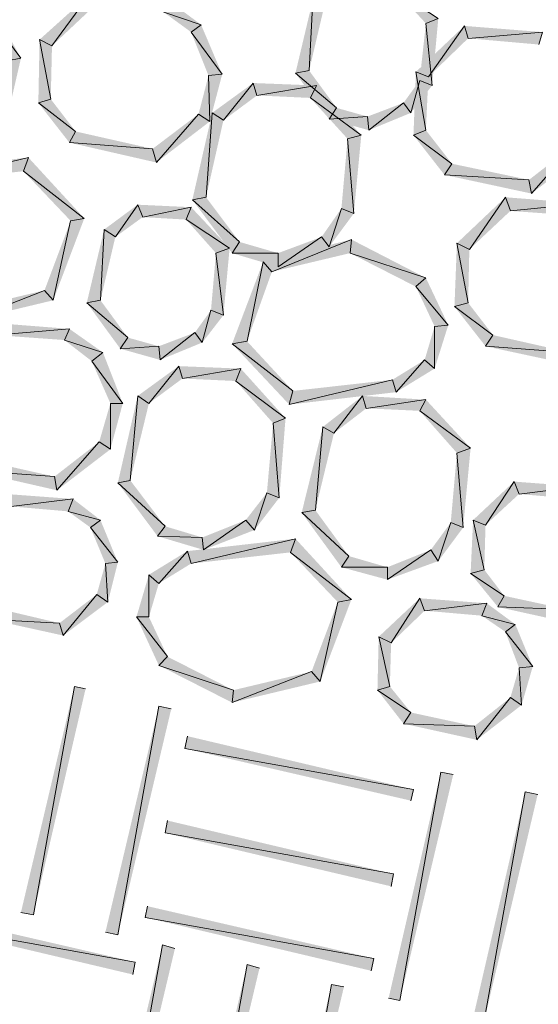
# Model space of a CAD drawing. Units: inches. Extents: x 1.37 to 9.88, y 2.99 to 10.3.
# Drawn here: x 6.21 to 6.56, y 5.45 to 6.11 of the extents above; entities that cross this region are included whole.
import ezdxf

# ---------------------------------------------------------------- set-up
doc = ezdxf.new("R2010")
doc.units = ezdxf.units.IN
doc.header["$MEASUREMENT"] = 0
doc.layers.add('Layer 1', color=7, linetype='Continuous')

msp = doc.modelspace()

# ---------------------------------------------------------------- hatches: boundary and pattern name
at = {"layer": 'Layer 1', "true_color": 0xffffff}
for points in [[(6.18583, 6.13361), (6.18083, 6.12611), (6.21499, 6.08027)], [(6.18083, 6.12611), (6.21499, 6.08027), (6.20584, 6.07861)], [(6.48667, 6.10361), (6.495, 6.10695), (6.46583, 6.12611)], [(6.26084, 6.12278), (6.23583, 6.08861), (6.2275, 6.09277)], [(6.26333, 6.11443), (6.26084, 6.12278), (6.23583, 6.08861)], [(6.33583, 6.10277), (6.31083, 6.11111), (6.31333, 6.11944)], [(6.41083, 6.11944), (6.40833, 6.07194), (6.39917, 6.07027)], [(6.41833, 6.11443), (6.41083, 6.11944), (6.40833, 6.07194)], [(6.32917, 6.09778), (6.33583, 6.10277), (6.31083, 6.11111)], [(6.49083, 6.06194), (6.48667, 6.10361), (6.495, 6.10695)], [(6.35, 6.06944), (6.32917, 6.09778), (6.33583, 6.10277)], [(6.51249, 6.10194), (6.48834, 6.06778), (6.47999, 6.07111)], [(6.4825, 6.06528), (6.49083, 6.06194), (6.48667, 6.10361)], [(6.515, 6.0936), (6.51249, 6.10194), (6.48834, 6.06778)], [(6.565, 6.09778), (6.515, 6.0936), (6.51249, 6.10194)], [(6.34083, 6.0686), (6.35, 6.06944), (6.32917, 6.09778)], [(6.5625, 6.08944), (6.565, 6.09778), (6.515, 6.0936)], [(6.2275, 6.09277), (6.235, 6.05278), (6.22667, 6.05028)], [(6.23583, 6.08861), (6.2275, 6.09277), (6.235, 6.05278)], [(6.21499, 6.08027), (6.20584, 6.07861), (6.2025, 6.02611)], [(6.33416, 6.04278), (6.34166, 6.03777), (6.34083, 6.0686)], [(6.34166, 6.03777), (6.34083, 6.0686), (6.35, 6.06944)], [(6.40833, 6.07194), (6.39917, 6.07027), (6.42666, 6.04694)], [(6.39917, 6.07027), (6.42666, 6.04694), (6.42167, 6.03944)], [(6.47999, 6.07111), (6.48667, 6.03194), (6.47833, 6.02861)], [(6.48834, 6.06778), (6.47999, 6.07111), (6.48667, 6.03194)], [(6.37084, 6.06361), (6.35083, 6.0386), (6.34333, 6.04361)], [(6.37333, 6.05527), (6.37084, 6.06361), (6.35083, 6.0386)], [(6.41333, 6.06194), (6.37333, 6.05527), (6.37084, 6.06361)], [(6.40917, 6.0536), (6.41333, 6.06194), (6.37333, 6.05527)], [(6.44333, 6.02861), (6.40917, 6.0536), (6.41333, 6.06194)], [(6.47167, 6.05028), (6.47667, 6.04361), (6.4825, 6.06528)], [(6.47667, 6.04361), (6.4825, 6.06528), (6.49083, 6.06194)], [(6.43416, 6.02611), (6.44333, 6.02861), (6.40917, 6.0536)], [(6.235, 6.05278), (6.22667, 6.05028), (6.25167, 6.0311)], [(6.22667, 6.05028), (6.25167, 6.0311), (6.2475, 6.02361)], [(6.42666, 6.04694), (6.42167, 6.03944), (6.4475, 6.04111)], [(6.4475, 6.04111), (6.44834, 6.03194), (6.47167, 6.05028)], [(6.44834, 6.03194), (6.47167, 6.05028), (6.47667, 6.04361)], [(6.30333, 6.01944), (6.30583, 6.01027), (6.33416, 6.04278)], [(6.30583, 6.01027), (6.33416, 6.04278), (6.34166, 6.03777)], [(6.34333, 6.04361), (6.33917, 5.98694), (6.33, 5.98527)], [(6.35083, 6.0386), (6.34333, 6.04361), (6.33917, 5.98694)], [(6.42167, 6.03944), (6.4475, 6.04111), (6.44834, 6.03194)], [(6.25167, 6.0311), (6.2475, 6.02361), (6.30333, 6.01944)], [(6.43833, 5.9761), (6.43416, 6.02611), (6.44333, 6.02861)], [(6.48667, 6.03194), (6.47833, 6.02861), (6.50416, 6.00944)], [(6.47833, 6.02861), (6.50416, 6.00944), (6.49916, 6.00194)], [(6.2475, 6.02361), (6.30333, 6.01944), (6.30583, 6.01027)], [(6.43, 5.97944), (6.43833, 5.9761), (6.43416, 6.02611)], [(6.55583, 5.9986), (6.5575, 5.98943), (6.58583, 6.02195)], [(6.5575, 5.98943), (6.58583, 6.02195), (6.59333, 6.01694)], [(6.1475, 6.00528), (6.15, 5.99693), (6.22, 6.0136)], [(6.15, 5.99693), (6.22, 6.0136), (6.21666, 6.00444)], [(6.22, 6.0136), (6.21666, 6.00444), (6.2575, 5.97278)], [(6.50416, 6.00944), (6.49916, 6.00194), (6.55583, 5.9986)], [(6.21666, 6.00444), (6.2575, 5.97278), (6.24833, 5.97111)], [(6.49916, 6.00194), (6.55583, 5.9986), (6.5575, 5.98943)], [(6.29333, 5.98195), (6.27833, 5.96027), (6.27083, 5.96528)], [(6.29667, 5.97361), (6.29333, 5.98195), (6.27833, 5.96027)], [(6.32917, 5.98028), (6.29667, 5.97361), (6.29333, 5.98195)], [(6.33917, 5.98694), (6.33, 5.98527), (6.36167, 5.95694)], [(6.33, 5.98527), (6.36167, 5.95694), (6.35666, 5.94944)], [(6.54, 5.98694), (6.51583, 5.95194), (6.5075, 5.95611)], [(6.54333, 5.97777), (6.54, 5.98694), (6.51583, 5.95194)], [(6.59333, 5.98277), (6.54333, 5.97777), (6.54, 5.98694)], [(6.58999, 5.97445), (6.59333, 5.98277), (6.54333, 5.97777)], [(6.32583, 5.97194), (6.32917, 5.98028), (6.29667, 5.97361)], [(6.35499, 5.95277), (6.32583, 5.97194), (6.32917, 5.98028)], [(6.41667, 5.96027), (6.42167, 5.95361), (6.43, 5.97944)], [(6.42167, 5.95361), (6.43, 5.97944), (6.43833, 5.9761)], [(6.24833, 5.97111), (6.23667, 5.91778), (6.23083, 5.92444)], [(6.2575, 5.97278), (6.24833, 5.97111), (6.23667, 5.91778)], [(6.34583, 5.94944), (6.35499, 5.95277), (6.32583, 5.97194)], [(6.27083, 5.96528), (6.26834, 5.91778), (6.25917, 5.91611)], [(6.27833, 5.96027), (6.27083, 5.96528), (6.26834, 5.91778)], [(6.36167, 5.95694), (6.35666, 5.94944), (6.38749, 5.94944)], [(6.3775, 5.9436), (6.38333, 5.93694), (6.43666, 5.9586)], [(6.38333, 5.93694), (6.43666, 5.9586), (6.43583, 5.94944)], [(6.38749, 5.94944), (6.38749, 5.94028), (6.41667, 5.96027)], [(6.38749, 5.94028), (6.41667, 5.96027), (6.42167, 5.95361)], [(6.43666, 5.9586), (6.43583, 5.94944), (6.48667, 5.93278)], [(6.5075, 5.95611), (6.515, 5.91611), (6.50583, 5.9136)], [(6.51583, 5.95194), (6.5075, 5.95611), (6.515, 5.91611)], [(6.3425, 5.91111), (6.35083, 5.90777), (6.34583, 5.94944)], [(6.35083, 5.90777), (6.34583, 5.94944), (6.35499, 5.95277)], [(6.35666, 5.94944), (6.38749, 5.94944), (6.38749, 5.94028)], [(6.43583, 5.94944), (6.48667, 5.93278), (6.47999, 5.92693)], [(6.35666, 5.8886), (6.36666, 5.89027), (6.3775, 5.9436)], [(6.36666, 5.89027), (6.3775, 5.9436), (6.38333, 5.93694)], [(6.48667, 5.93278), (6.47999, 5.92693), (6.50167, 5.90111)], [(6.23667, 5.91778), (6.23083, 5.92444), (6.1775, 5.90361)], [(6.23083, 5.92444), (6.1775, 5.90361), (6.17833, 5.91195)], [(6.47999, 5.92693), (6.50167, 5.90111), (6.4925, 5.90027)], [(6.26834, 5.91778), (6.25917, 5.91611), (6.28666, 5.89277)], [(6.25917, 5.91611), (6.28666, 5.89277), (6.28167, 5.88527)], [(6.515, 5.91611), (6.50583, 5.9136), (6.53167, 5.89444)], [(6.33167, 5.8961), (6.33667, 5.88944), (6.3425, 5.91111)], [(6.33667, 5.88944), (6.3425, 5.91111), (6.35083, 5.90777)], [(6.50583, 5.9136), (6.53167, 5.89444), (6.52667, 5.88694)], [(6.2475, 5.89861), (6.1975, 5.89444), (6.19416, 5.90278)], [(6.24417, 5.89111), (6.2475, 5.89861), (6.1975, 5.89444)], [(6.26999, 5.88277), (6.24417, 5.89111), (6.2475, 5.89861)], [(6.3075, 5.88694), (6.30834, 5.87778), (6.33167, 5.8961)], [(6.30834, 5.87778), (6.33167, 5.8961), (6.33667, 5.88944)], [(6.4925, 5.90027), (6.4925, 5.87193), (6.48583, 5.87778)], [(6.50167, 5.90111), (6.4925, 5.90027), (6.4925, 5.87193)], [(6.26249, 5.87694), (6.26999, 5.88277), (6.24417, 5.89111)], [(6.28666, 5.89277), (6.28167, 5.88527), (6.3075, 5.88694)], [(6.3975, 5.85695), (6.35666, 5.8886), (6.36666, 5.89027)], [(6.39499, 5.84778), (6.3975, 5.85695), (6.35666, 5.8886)], [(6.53167, 5.89444), (6.52667, 5.88694), (6.58333, 5.88277)], [(6.28333, 5.84861), (6.26249, 5.87694), (6.26999, 5.88277)], [(6.28167, 5.88527), (6.3075, 5.88694), (6.30834, 5.87778)], [(6.52667, 5.88694), (6.58333, 5.88277), (6.585, 5.87444)], [(6.275, 5.84861), (6.28333, 5.84861), (6.26249, 5.87694)], [(6.48583, 5.87778), (6.46666, 5.85611), (6.46417, 5.86443)], [(6.4925, 5.87193), (6.48583, 5.87778), (6.46666, 5.85611)], [(6.32083, 5.8736), (6.30084, 5.84861), (6.29333, 5.85361)], [(6.32334, 5.86528), (6.32083, 5.8736), (6.30084, 5.84861)], [(6.36249, 5.87193), (6.32334, 5.86528), (6.32083, 5.8736)], [(6.35917, 5.86361), (6.36249, 5.87193), (6.32334, 5.86528)], [(6.3925, 5.83861), (6.35917, 5.86361), (6.36249, 5.87193)], [(6.38417, 5.83527), (6.3925, 5.83861), (6.35917, 5.86361)], [(6.46666, 5.85611), (6.46417, 5.86443), (6.39499, 5.84778)], [(6.46417, 5.86443), (6.39499, 5.84778), (6.3975, 5.85695)], [(6.2675, 5.82277), (6.275, 5.81778), (6.275, 5.84861)], [(6.275, 5.81778), (6.275, 5.84861), (6.28333, 5.84861)], [(6.29333, 5.85361), (6.28833, 5.79694), (6.28, 5.79527)], [(6.30084, 5.84861), (6.29333, 5.85361), (6.28833, 5.79694)], [(6.44416, 5.85361), (6.42499, 5.82861), (6.41749, 5.83278)], [(6.44667, 5.84527), (6.44416, 5.85361), (6.42499, 5.82861)], [(6.48667, 5.8511), (6.44667, 5.84527), (6.44416, 5.85361)], [(6.4825, 5.8436), (6.48667, 5.8511), (6.44667, 5.84527)], [(6.51667, 5.8186), (6.4825, 5.8436), (6.48667, 5.8511)], [(6.5075, 5.81528), (6.51667, 5.8186), (6.4825, 5.8436)], [(6.38, 5.7886), (6.38833, 5.78528), (6.38417, 5.83527)], [(6.38833, 5.78528), (6.38417, 5.83527), (6.3925, 5.83861)], [(6.41749, 5.83278), (6.4125, 5.77694), (6.40333, 5.77527)], [(6.42499, 5.82861), (6.41749, 5.83278), (6.4125, 5.77694)], [(6.23749, 5.79944), (6.23916, 5.79027), (6.2675, 5.82277)], [(6.23916, 5.79027), (6.2675, 5.82277), (6.275, 5.81778)], [(6.51166, 5.76527), (6.5075, 5.81528), (6.51667, 5.8186)], [(6.18583, 5.8111), (6.18083, 5.8036), (6.23749, 5.79944)], [(6.50334, 5.76861), (6.51166, 5.76527), (6.5075, 5.81528)], [(6.18083, 5.8036), (6.23749, 5.79944), (6.23916, 5.79027)], [(6.28833, 5.79694), (6.28, 5.79527), (6.31166, 5.76611)], [(6.54583, 5.7961), (6.52667, 5.76694), (6.51834, 5.77028)], [(6.54917, 5.78777), (6.54583, 5.7961), (6.52667, 5.76694)], [(6.58999, 5.79278), (6.54917, 5.78777), (6.54583, 5.7961)], [(6.28, 5.79527), (6.31166, 5.76611), (6.30667, 5.75944)], [(6.5875, 5.78444), (6.58999, 5.79278), (6.54917, 5.78777)], [(6.25, 5.78444), (6.20833, 5.77945), (6.205, 5.78777)], [(6.24666, 5.77611), (6.25, 5.78444), (6.20833, 5.77945)], [(6.26834, 5.77028), (6.24666, 5.77611), (6.25, 5.78444)], [(6.36583, 5.77028), (6.37166, 5.7636), (6.38, 5.7886)], [(6.37166, 5.7636), (6.38, 5.7886), (6.38833, 5.78528)], [(6.26166, 5.76527), (6.26834, 5.77028), (6.24666, 5.77611)], [(6.4125, 5.77694), (6.40333, 5.77527), (6.435, 5.74611)], [(6.28, 5.74194), (6.26166, 5.76527), (6.26834, 5.77028)], [(6.33667, 5.75861), (6.3375, 5.75027), (6.36583, 5.77028)], [(6.3375, 5.75027), (6.36583, 5.77028), (6.37166, 5.7636)], [(6.40333, 5.77527), (6.435, 5.74611), (6.43, 5.73861)], [(6.51834, 5.77028), (6.52584, 5.73694), (6.51667, 5.73444)], [(6.52667, 5.76694), (6.51834, 5.77028), (6.52584, 5.73694)], [(6.27166, 5.7411), (6.28, 5.74194), (6.26166, 5.76527)], [(6.31166, 5.76611), (6.30667, 5.75944), (6.33667, 5.75861)], [(6.49, 5.75027), (6.495, 5.74277), (6.50334, 5.76861)], [(6.495, 5.74277), (6.50334, 5.76861), (6.51166, 5.76527)], [(6.30667, 5.75944), (6.33667, 5.75861), (6.3375, 5.75027)], [(6.32666, 5.74944), (6.32917, 5.7411), (6.39917, 5.75777)], [(6.32917, 5.7411), (6.39917, 5.75777), (6.39583, 5.7486)], [(6.39917, 5.75777), (6.39583, 5.7486), (6.43666, 5.71695)], [(6.30084, 5.7336), (6.3075, 5.72777), (6.32666, 5.74944)], [(6.3075, 5.72777), (6.32666, 5.74944), (6.32917, 5.7411)], [(6.46083, 5.73861), (6.46083, 5.73028), (6.49, 5.75027)], [(6.46083, 5.73028), (6.49, 5.75027), (6.495, 5.74277)], [(6.39583, 5.7486), (6.43666, 5.71695), (6.4275, 5.71528)], [(6.435, 5.74611), (6.43, 5.73861), (6.46083, 5.73861)], [(6.26583, 5.72027), (6.27333, 5.71528), (6.27166, 5.7411)], [(6.27333, 5.71528), (6.27166, 5.7411), (6.28, 5.74194)], [(6.43, 5.73861), (6.46083, 5.73861), (6.46083, 5.73028)], [(6.52584, 5.73694), (6.51667, 5.73444), (6.53917, 5.71944)], [(6.29249, 5.70527), (6.30084, 5.70527), (6.30084, 5.7336)], [(6.30084, 5.70527), (6.30084, 5.7336), (6.3075, 5.72777)], [(6.51667, 5.73444), (6.53917, 5.71944), (6.53499, 5.71194)], [(6.24083, 5.7011), (6.24333, 5.69278), (6.26583, 5.72027)], [(6.24333, 5.69278), (6.26583, 5.72027), (6.27333, 5.71528)], [(6.43666, 5.71695), (6.4275, 5.71528), (6.41583, 5.66195)], [(6.4825, 5.71777), (6.46334, 5.68777), (6.455, 5.69194)], [(6.48583, 5.70945), (6.4825, 5.71777), (6.46334, 5.68777)], [(6.52749, 5.71444), (6.48583, 5.70945), (6.4825, 5.71777)], [(6.53917, 5.71944), (6.53499, 5.71194), (6.58167, 5.71027)], [(6.19834, 5.71111), (6.19416, 5.70361), (6.24083, 5.7011)], [(6.4275, 5.71528), (6.41583, 5.66195), (6.40999, 5.66861)], [(6.52417, 5.70611), (6.52749, 5.71444), (6.48583, 5.70945)], [(6.54667, 5.70028), (6.52417, 5.70611), (6.52749, 5.71444)], [(6.53499, 5.71194), (6.58167, 5.71027), (6.58416, 5.7011)], [(6.19416, 5.70361), (6.24083, 5.7011), (6.24333, 5.69278)], [(6.3075, 5.67277), (6.31333, 5.6786), (6.29249, 5.70527)], [(6.31333, 5.6786), (6.29249, 5.70527), (6.30084, 5.70527)], [(6.54, 5.69527), (6.54667, 5.70028), (6.52417, 5.70611)], [(6.55834, 5.67194), (6.54, 5.69527), (6.54667, 5.70028)], [(6.455, 5.69194), (6.4625, 5.65861), (6.45417, 5.6561)], [(6.46334, 5.68777), (6.455, 5.69194), (6.4625, 5.65861)], [(6.54917, 5.6711), (6.55834, 5.67194), (6.54, 5.69527)], [(6.3575, 5.6561), (6.3075, 5.67277), (6.31333, 5.6786)], [(6.35666, 5.64777), (6.3575, 5.6561), (6.3075, 5.67277)], [(6.54333, 5.65111), (6.55084, 5.6461), (6.54917, 5.6711)], [(6.55084, 5.6461), (6.54917, 5.6711), (6.55834, 5.67194)], [(6.41583, 5.66195), (6.40999, 5.66861), (6.35666, 5.64777)], [(6.40999, 5.66861), (6.35666, 5.64777), (6.3575, 5.6561)], [(6.25083, 5.65861), (6.22333, 5.50528), (6.21499, 5.50694)], [(6.25833, 5.65694), (6.25083, 5.65861), (6.22333, 5.50528)], [(6.4625, 5.65861), (6.45417, 5.6561), (6.47667, 5.64111)], [(6.45417, 5.6561), (6.47667, 5.64111), (6.47167, 5.63361)], [(6.51917, 5.63194), (6.52083, 5.62278), (6.54333, 5.65111)], [(6.52083, 5.62278), (6.54333, 5.65111), (6.55084, 5.6461)], [(6.3075, 5.64528), (6.28, 5.49194), (6.27166, 5.49361)], [(6.31584, 5.64361), (6.3075, 5.64528), (6.28, 5.49194)], [(6.47667, 5.64111), (6.47167, 5.63361), (6.51917, 5.63194)], [(6.47167, 5.63361), (6.51917, 5.63194), (6.52083, 5.62278)], [(6.47833, 5.58944), (6.32499, 5.61694), (6.32666, 5.62527)], [(6.47667, 5.58194), (6.47833, 5.58944), (6.32499, 5.61694)], [(6.49666, 5.6011), (6.46917, 5.44777), (6.46167, 5.44944)], [(6.505, 5.59945), (6.49666, 5.6011), (6.46917, 5.44777)], [(6.55333, 5.58777), (6.52584, 5.43443), (6.51834, 5.4361)], [(6.56166, 5.58611), (6.55333, 5.58777), (6.52584, 5.43443)], [(6.46499, 5.53277), (6.31166, 5.56028), (6.31333, 5.5686)], [(6.46334, 5.52444), (6.46499, 5.53277), (6.31166, 5.56028)], [(6.29167, 5.47361), (6.13833, 5.50111), (6.14, 5.50861)], [(6.45166, 5.4761), (6.29833, 5.50361), (6.29999, 5.51111)], [(6.29, 5.46528), (6.29167, 5.47361), (6.13833, 5.50111)], [(6.44999, 5.46777), (6.45166, 5.4761), (6.29833, 5.50361)], [(6.31, 5.48527), (6.2825, 5.33194), (6.27417, 5.3336)], [(6.31833, 5.48277), (6.31, 5.48527), (6.2825, 5.33194)], [(6.36666, 5.47194), (6.33917, 5.3186), (6.33167, 5.32027)], [(6.375, 5.46944), (6.36666, 5.47194), (6.33917, 5.3186)], [(6.42333, 5.4586), (6.39583, 5.30527), (6.38833, 5.30694)], [(6.43167, 5.45694), (6.42333, 5.4586), (6.39583, 5.30527)]]:
    msp.add_hatch(color=7, dxfattribs=at).paths.add_polyline_path(points)

# ---------------------------------------------------------------- linework, layer by layer
at = {"layer": 'Layer 1', "lineweight": 0}
for points in [[(6.18583, 6.13361), (6.18083, 6.12611), (6.21499, 6.08027)], [(6.18083, 6.12611), (6.21499, 6.08027), (6.20584, 6.07861)], [(6.48667, 6.10361), (6.495, 6.10695), (6.46583, 6.12611)], [(6.26084, 6.12278), (6.23583, 6.08861), (6.2275, 6.09277)], [(6.26333, 6.11443), (6.26084, 6.12278), (6.23583, 6.08861)], [(6.33583, 6.10277), (6.31083, 6.11111), (6.31333, 6.11944)], [(6.41083, 6.11944), (6.40833, 6.07194), (6.39917, 6.07027)], [(6.41833, 6.11443), (6.41083, 6.11944), (6.40833, 6.07194)], [(6.32917, 6.09778), (6.33583, 6.10277), (6.31083, 6.11111)], [(6.49083, 6.06194), (6.48667, 6.10361), (6.495, 6.10695)], [(6.35, 6.06944), (6.32917, 6.09778), (6.33583, 6.10277)], [(6.51249, 6.10194), (6.48834, 6.06778), (6.47999, 6.07111)], [(6.4825, 6.06528), (6.49083, 6.06194), (6.48667, 6.10361)], [(6.515, 6.0936), (6.51249, 6.10194), (6.48834, 6.06778)], [(6.565, 6.09778), (6.515, 6.0936), (6.51249, 6.10194)], [(6.34083, 6.0686), (6.35, 6.06944), (6.32917, 6.09778)], [(6.5625, 6.08944), (6.565, 6.09778), (6.515, 6.0936)], [(6.2275, 6.09277), (6.235, 6.05278), (6.22667, 6.05028)], [(6.23583, 6.08861), (6.2275, 6.09277), (6.235, 6.05278)], [(6.21499, 6.08027), (6.20584, 6.07861), (6.2025, 6.02611)], [(6.33416, 6.04278), (6.34166, 6.03777), (6.34083, 6.0686)], [(6.34166, 6.03777), (6.34083, 6.0686), (6.35, 6.06944)], [(6.40833, 6.07194), (6.39917, 6.07027), (6.42666, 6.04694)], [(6.39917, 6.07027), (6.42666, 6.04694), (6.42167, 6.03944)], [(6.47999, 6.07111), (6.48667, 6.03194), (6.47833, 6.02861)], [(6.48834, 6.06778), (6.47999, 6.07111), (6.48667, 6.03194)], [(6.37084, 6.06361), (6.35083, 6.0386), (6.34333, 6.04361)], [(6.37333, 6.05527), (6.37084, 6.06361), (6.35083, 6.0386)], [(6.41333, 6.06194), (6.37333, 6.05527), (6.37084, 6.06361)], [(6.40917, 6.0536), (6.41333, 6.06194), (6.37333, 6.05527)], [(6.44333, 6.02861), (6.40917, 6.0536), (6.41333, 6.06194)], [(6.47167, 6.05028), (6.47667, 6.04361), (6.4825, 6.06528)], [(6.47667, 6.04361), (6.4825, 6.06528), (6.49083, 6.06194)], [(6.43416, 6.02611), (6.44333, 6.02861), (6.40917, 6.0536)], [(6.235, 6.05278), (6.22667, 6.05028), (6.25167, 6.0311)], [(6.22667, 6.05028), (6.25167, 6.0311), (6.2475, 6.02361)], [(6.42666, 6.04694), (6.42167, 6.03944), (6.4475, 6.04111)], [(6.4475, 6.04111), (6.44834, 6.03194), (6.47167, 6.05028)], [(6.44834, 6.03194), (6.47167, 6.05028), (6.47667, 6.04361)], [(6.30333, 6.01944), (6.30583, 6.01027), (6.33416, 6.04278)], [(6.30583, 6.01027), (6.33416, 6.04278), (6.34166, 6.03777)], [(6.34333, 6.04361), (6.33917, 5.98694), (6.33, 5.98527)], [(6.35083, 6.0386), (6.34333, 6.04361), (6.33917, 5.98694)], [(6.42167, 6.03944), (6.4475, 6.04111), (6.44834, 6.03194)], [(6.25167, 6.0311), (6.2475, 6.02361), (6.30333, 6.01944)], [(6.43833, 5.9761), (6.43416, 6.02611), (6.44333, 6.02861)], [(6.48667, 6.03194), (6.47833, 6.02861), (6.50416, 6.00944)], [(6.47833, 6.02861), (6.50416, 6.00944), (6.49916, 6.00194)], [(6.2475, 6.02361), (6.30333, 6.01944), (6.30583, 6.01027)], [(6.43, 5.97944), (6.43833, 5.9761), (6.43416, 6.02611)], [(6.55583, 5.9986), (6.5575, 5.98943), (6.58583, 6.02195)], [(6.5575, 5.98943), (6.58583, 6.02195), (6.59333, 6.01694)], [(6.1475, 6.00528), (6.15, 5.99693), (6.22, 6.0136)], [(6.15, 5.99693), (6.22, 6.0136), (6.21666, 6.00444)], [(6.22, 6.0136), (6.21666, 6.00444), (6.2575, 5.97278)], [(6.50416, 6.00944), (6.49916, 6.00194), (6.55583, 5.9986)], [(6.21666, 6.00444), (6.2575, 5.97278), (6.24833, 5.97111)], [(6.49916, 6.00194), (6.55583, 5.9986), (6.5575, 5.98943)], [(6.29333, 5.98195), (6.27833, 5.96027), (6.27083, 5.96528)], [(6.29667, 5.97361), (6.29333, 5.98195), (6.27833, 5.96027)], [(6.32917, 5.98028), (6.29667, 5.97361), (6.29333, 5.98195)], [(6.33917, 5.98694), (6.33, 5.98527), (6.36167, 5.95694)], [(6.33, 5.98527), (6.36167, 5.95694), (6.35666, 5.94944)], [(6.54, 5.98694), (6.51583, 5.95194), (6.5075, 5.95611)], [(6.54333, 5.97777), (6.54, 5.98694), (6.51583, 5.95194)], [(6.59333, 5.98277), (6.54333, 5.97777), (6.54, 5.98694)], [(6.58999, 5.97445), (6.59333, 5.98277), (6.54333, 5.97777)], [(6.32583, 5.97194), (6.32917, 5.98028), (6.29667, 5.97361)], [(6.35499, 5.95277), (6.32583, 5.97194), (6.32917, 5.98028)], [(6.41667, 5.96027), (6.42167, 5.95361), (6.43, 5.97944)], [(6.42167, 5.95361), (6.43, 5.97944), (6.43833, 5.9761)], [(6.24833, 5.97111), (6.23667, 5.91778), (6.23083, 5.92444)], [(6.2575, 5.97278), (6.24833, 5.97111), (6.23667, 5.91778)], [(6.34583, 5.94944), (6.35499, 5.95277), (6.32583, 5.97194)], [(6.27083, 5.96528), (6.26834, 5.91778), (6.25917, 5.91611)], [(6.27833, 5.96027), (6.27083, 5.96528), (6.26834, 5.91778)], [(6.36167, 5.95694), (6.35666, 5.94944), (6.38749, 5.94944)], [(6.3775, 5.9436), (6.38333, 5.93694), (6.43666, 5.9586)], [(6.38333, 5.93694), (6.43666, 5.9586), (6.43583, 5.94944)], [(6.38749, 5.94944), (6.38749, 5.94028), (6.41667, 5.96027)], [(6.38749, 5.94028), (6.41667, 5.96027), (6.42167, 5.95361)], [(6.43666, 5.9586), (6.43583, 5.94944), (6.48667, 5.93278)], [(6.5075, 5.95611), (6.515, 5.91611), (6.50583, 5.9136)], [(6.51583, 5.95194), (6.5075, 5.95611), (6.515, 5.91611)], [(6.3425, 5.91111), (6.35083, 5.90777), (6.34583, 5.94944)], [(6.35083, 5.90777), (6.34583, 5.94944), (6.35499, 5.95277)], [(6.35666, 5.94944), (6.38749, 5.94944), (6.38749, 5.94028)], [(6.43583, 5.94944), (6.48667, 5.93278), (6.47999, 5.92693)], [(6.35666, 5.8886), (6.36666, 5.89027), (6.3775, 5.9436)], [(6.36666, 5.89027), (6.3775, 5.9436), (6.38333, 5.93694)], [(6.48667, 5.93278), (6.47999, 5.92693), (6.50167, 5.90111)], [(6.23667, 5.91778), (6.23083, 5.92444), (6.1775, 5.90361)], [(6.23083, 5.92444), (6.1775, 5.90361), (6.17833, 5.91195)], [(6.47999, 5.92693), (6.50167, 5.90111), (6.4925, 5.90027)], [(6.26834, 5.91778), (6.25917, 5.91611), (6.28666, 5.89277)], [(6.25917, 5.91611), (6.28666, 5.89277), (6.28167, 5.88527)], [(6.515, 5.91611), (6.50583, 5.9136), (6.53167, 5.89444)], [(6.33167, 5.8961), (6.33667, 5.88944), (6.3425, 5.91111)], [(6.33667, 5.88944), (6.3425, 5.91111), (6.35083, 5.90777)], [(6.50583, 5.9136), (6.53167, 5.89444), (6.52667, 5.88694)], [(6.2475, 5.89861), (6.1975, 5.89444), (6.19416, 5.90278)], [(6.24417, 5.89111), (6.2475, 5.89861), (6.1975, 5.89444)], [(6.26999, 5.88277), (6.24417, 5.89111), (6.2475, 5.89861)], [(6.3075, 5.88694), (6.30834, 5.87778), (6.33167, 5.8961)], [(6.30834, 5.87778), (6.33167, 5.8961), (6.33667, 5.88944)], [(6.4925, 5.90027), (6.4925, 5.87193), (6.48583, 5.87778)], [(6.50167, 5.90111), (6.4925, 5.90027), (6.4925, 5.87193)], [(6.26249, 5.87694), (6.26999, 5.88277), (6.24417, 5.89111)], [(6.28666, 5.89277), (6.28167, 5.88527), (6.3075, 5.88694)], [(6.3975, 5.85695), (6.35666, 5.8886), (6.36666, 5.89027)], [(6.39499, 5.84778), (6.3975, 5.85695), (6.35666, 5.8886)], [(6.53167, 5.89444), (6.52667, 5.88694), (6.58333, 5.88277)], [(6.28333, 5.84861), (6.26249, 5.87694), (6.26999, 5.88277)], [(6.28167, 5.88527), (6.3075, 5.88694), (6.30834, 5.87778)], [(6.52667, 5.88694), (6.58333, 5.88277), (6.585, 5.87444)], [(6.275, 5.84861), (6.28333, 5.84861), (6.26249, 5.87694)], [(6.48583, 5.87778), (6.46666, 5.85611), (6.46417, 5.86443)], [(6.4925, 5.87193), (6.48583, 5.87778), (6.46666, 5.85611)], [(6.32083, 5.8736), (6.30084, 5.84861), (6.29333, 5.85361)], [(6.32334, 5.86528), (6.32083, 5.8736), (6.30084, 5.84861)], [(6.36249, 5.87193), (6.32334, 5.86528), (6.32083, 5.8736)], [(6.35917, 5.86361), (6.36249, 5.87193), (6.32334, 5.86528)], [(6.3925, 5.83861), (6.35917, 5.86361), (6.36249, 5.87193)], [(6.38417, 5.83527), (6.3925, 5.83861), (6.35917, 5.86361)], [(6.46666, 5.85611), (6.46417, 5.86443), (6.39499, 5.84778)], [(6.46417, 5.86443), (6.39499, 5.84778), (6.3975, 5.85695)], [(6.2675, 5.82277), (6.275, 5.81778), (6.275, 5.84861)], [(6.275, 5.81778), (6.275, 5.84861), (6.28333, 5.84861)], [(6.29333, 5.85361), (6.28833, 5.79694), (6.28, 5.79527)], [(6.30084, 5.84861), (6.29333, 5.85361), (6.28833, 5.79694)], [(6.44416, 5.85361), (6.42499, 5.82861), (6.41749, 5.83278)], [(6.44667, 5.84527), (6.44416, 5.85361), (6.42499, 5.82861)], [(6.48667, 5.8511), (6.44667, 5.84527), (6.44416, 5.85361)], [(6.4825, 5.8436), (6.48667, 5.8511), (6.44667, 5.84527)], [(6.51667, 5.8186), (6.4825, 5.8436), (6.48667, 5.8511)], [(6.5075, 5.81528), (6.51667, 5.8186), (6.4825, 5.8436)], [(6.38, 5.7886), (6.38833, 5.78528), (6.38417, 5.83527)], [(6.38833, 5.78528), (6.38417, 5.83527), (6.3925, 5.83861)], [(6.41749, 5.83278), (6.4125, 5.77694), (6.40333, 5.77527)], [(6.42499, 5.82861), (6.41749, 5.83278), (6.4125, 5.77694)], [(6.23749, 5.79944), (6.23916, 5.79027), (6.2675, 5.82277)], [(6.23916, 5.79027), (6.2675, 5.82277), (6.275, 5.81778)], [(6.51166, 5.76527), (6.5075, 5.81528), (6.51667, 5.8186)], [(6.18583, 5.8111), (6.18083, 5.8036), (6.23749, 5.79944)], [(6.50334, 5.76861), (6.51166, 5.76527), (6.5075, 5.81528)], [(6.18083, 5.8036), (6.23749, 5.79944), (6.23916, 5.79027)], [(6.28833, 5.79694), (6.28, 5.79527), (6.31166, 5.76611)], [(6.54583, 5.7961), (6.52667, 5.76694), (6.51834, 5.77028)], [(6.54917, 5.78777), (6.54583, 5.7961), (6.52667, 5.76694)], [(6.58999, 5.79278), (6.54917, 5.78777), (6.54583, 5.7961)], [(6.28, 5.79527), (6.31166, 5.76611), (6.30667, 5.75944)], [(6.5875, 5.78444), (6.58999, 5.79278), (6.54917, 5.78777)], [(6.25, 5.78444), (6.20833, 5.77945), (6.205, 5.78777)], [(6.24666, 5.77611), (6.25, 5.78444), (6.20833, 5.77945)], [(6.26834, 5.77028), (6.24666, 5.77611), (6.25, 5.78444)], [(6.36583, 5.77028), (6.37166, 5.7636), (6.38, 5.7886)], [(6.37166, 5.7636), (6.38, 5.7886), (6.38833, 5.78528)], [(6.26166, 5.76527), (6.26834, 5.77028), (6.24666, 5.77611)], [(6.4125, 5.77694), (6.40333, 5.77527), (6.435, 5.74611)], [(6.28, 5.74194), (6.26166, 5.76527), (6.26834, 5.77028)], [(6.33667, 5.75861), (6.3375, 5.75027), (6.36583, 5.77028)], [(6.3375, 5.75027), (6.36583, 5.77028), (6.37166, 5.7636)], [(6.40333, 5.77527), (6.435, 5.74611), (6.43, 5.73861)], [(6.51834, 5.77028), (6.52584, 5.73694), (6.51667, 5.73444)], [(6.52667, 5.76694), (6.51834, 5.77028), (6.52584, 5.73694)], [(6.27166, 5.7411), (6.28, 5.74194), (6.26166, 5.76527)], [(6.31166, 5.76611), (6.30667, 5.75944), (6.33667, 5.75861)], [(6.49, 5.75027), (6.495, 5.74277), (6.50334, 5.76861)], [(6.495, 5.74277), (6.50334, 5.76861), (6.51166, 5.76527)], [(6.30667, 5.75944), (6.33667, 5.75861), (6.3375, 5.75027)], [(6.32666, 5.74944), (6.32917, 5.7411), (6.39917, 5.75777)], [(6.32917, 5.7411), (6.39917, 5.75777), (6.39583, 5.7486)], [(6.39917, 5.75777), (6.39583, 5.7486), (6.43666, 5.71695)], [(6.30084, 5.7336), (6.3075, 5.72777), (6.32666, 5.74944)], [(6.3075, 5.72777), (6.32666, 5.74944), (6.32917, 5.7411)], [(6.46083, 5.73861), (6.46083, 5.73028), (6.49, 5.75027)], [(6.46083, 5.73028), (6.49, 5.75027), (6.495, 5.74277)], [(6.39583, 5.7486), (6.43666, 5.71695), (6.4275, 5.71528)], [(6.435, 5.74611), (6.43, 5.73861), (6.46083, 5.73861)], [(6.26583, 5.72027), (6.27333, 5.71528), (6.27166, 5.7411)], [(6.27333, 5.71528), (6.27166, 5.7411), (6.28, 5.74194)], [(6.43, 5.73861), (6.46083, 5.73861), (6.46083, 5.73028)], [(6.52584, 5.73694), (6.51667, 5.73444), (6.53917, 5.71944)], [(6.29249, 5.70527), (6.30084, 5.70527), (6.30084, 5.7336)], [(6.30084, 5.70527), (6.30084, 5.7336), (6.3075, 5.72777)], [(6.51667, 5.73444), (6.53917, 5.71944), (6.53499, 5.71194)], [(6.24083, 5.7011), (6.24333, 5.69278), (6.26583, 5.72027)], [(6.24333, 5.69278), (6.26583, 5.72027), (6.27333, 5.71528)], [(6.43666, 5.71695), (6.4275, 5.71528), (6.41583, 5.66195)], [(6.4825, 5.71777), (6.46334, 5.68777), (6.455, 5.69194)], [(6.48583, 5.70945), (6.4825, 5.71777), (6.46334, 5.68777)], [(6.52749, 5.71444), (6.48583, 5.70945), (6.4825, 5.71777)], [(6.53917, 5.71944), (6.53499, 5.71194), (6.58167, 5.71027)], [(6.19834, 5.71111), (6.19416, 5.70361), (6.24083, 5.7011)], [(6.4275, 5.71528), (6.41583, 5.66195), (6.40999, 5.66861)], [(6.52417, 5.70611), (6.52749, 5.71444), (6.48583, 5.70945)], [(6.54667, 5.70028), (6.52417, 5.70611), (6.52749, 5.71444)], [(6.53499, 5.71194), (6.58167, 5.71027), (6.58416, 5.7011)], [(6.19416, 5.70361), (6.24083, 5.7011), (6.24333, 5.69278)], [(6.3075, 5.67277), (6.31333, 5.6786), (6.29249, 5.70527)], [(6.31333, 5.6786), (6.29249, 5.70527), (6.30084, 5.70527)], [(6.54, 5.69527), (6.54667, 5.70028), (6.52417, 5.70611)], [(6.55834, 5.67194), (6.54, 5.69527), (6.54667, 5.70028)], [(6.455, 5.69194), (6.4625, 5.65861), (6.45417, 5.6561)], [(6.46334, 5.68777), (6.455, 5.69194), (6.4625, 5.65861)], [(6.54917, 5.6711), (6.55834, 5.67194), (6.54, 5.69527)], [(6.3575, 5.6561), (6.3075, 5.67277), (6.31333, 5.6786)], [(6.35666, 5.64777), (6.3575, 5.6561), (6.3075, 5.67277)], [(6.54333, 5.65111), (6.55084, 5.6461), (6.54917, 5.6711)], [(6.55084, 5.6461), (6.54917, 5.6711), (6.55834, 5.67194)], [(6.41583, 5.66195), (6.40999, 5.66861), (6.35666, 5.64777)], [(6.40999, 5.66861), (6.35666, 5.64777), (6.3575, 5.6561)], [(6.25083, 5.65861), (6.22333, 5.50528), (6.21499, 5.50694)], [(6.25833, 5.65694), (6.25083, 5.65861), (6.22333, 5.50528)], [(6.4625, 5.65861), (6.45417, 5.6561), (6.47667, 5.64111)], [(6.45417, 5.6561), (6.47667, 5.64111), (6.47167, 5.63361)], [(6.51917, 5.63194), (6.52083, 5.62278), (6.54333, 5.65111)], [(6.52083, 5.62278), (6.54333, 5.65111), (6.55084, 5.6461)], [(6.3075, 5.64528), (6.28, 5.49194), (6.27166, 5.49361)], [(6.31584, 5.64361), (6.3075, 5.64528), (6.28, 5.49194)], [(6.47667, 5.64111), (6.47167, 5.63361), (6.51917, 5.63194)], [(6.47167, 5.63361), (6.51917, 5.63194), (6.52083, 5.62278)], [(6.47833, 5.58944), (6.32499, 5.61694), (6.32666, 5.62527)], [(6.47667, 5.58194), (6.47833, 5.58944), (6.32499, 5.61694)], [(6.49666, 5.6011), (6.46917, 5.44777), (6.46167, 5.44944)], [(6.505, 5.59945), (6.49666, 5.6011), (6.46917, 5.44777)], [(6.55333, 5.58777), (6.52584, 5.43443), (6.51834, 5.4361)], [(6.56166, 5.58611), (6.55333, 5.58777), (6.52584, 5.43443)], [(6.46499, 5.53277), (6.31166, 5.56028), (6.31333, 5.5686)], [(6.46334, 5.52444), (6.46499, 5.53277), (6.31166, 5.56028)], [(6.29167, 5.47361), (6.13833, 5.50111), (6.14, 5.50861)], [(6.45166, 5.4761), (6.29833, 5.50361), (6.29999, 5.51111)], [(6.29, 5.46528), (6.29167, 5.47361), (6.13833, 5.50111)], [(6.44999, 5.46777), (6.45166, 5.4761), (6.29833, 5.50361)], [(6.31, 5.48527), (6.2825, 5.33194), (6.27417, 5.3336)], [(6.31833, 5.48277), (6.31, 5.48527), (6.2825, 5.33194)], [(6.36666, 5.47194), (6.33917, 5.3186), (6.33167, 5.32027)], [(6.375, 5.46944), (6.36666, 5.47194), (6.33917, 5.3186)], [(6.42333, 5.4586), (6.39583, 5.30527), (6.38833, 5.30694)], [(6.43167, 5.45694), (6.42333, 5.4586), (6.39583, 5.30527)]]:
    msp.add_lwpolyline(points, dxfattribs=at)

doc.saveas('drawing.dxf')
